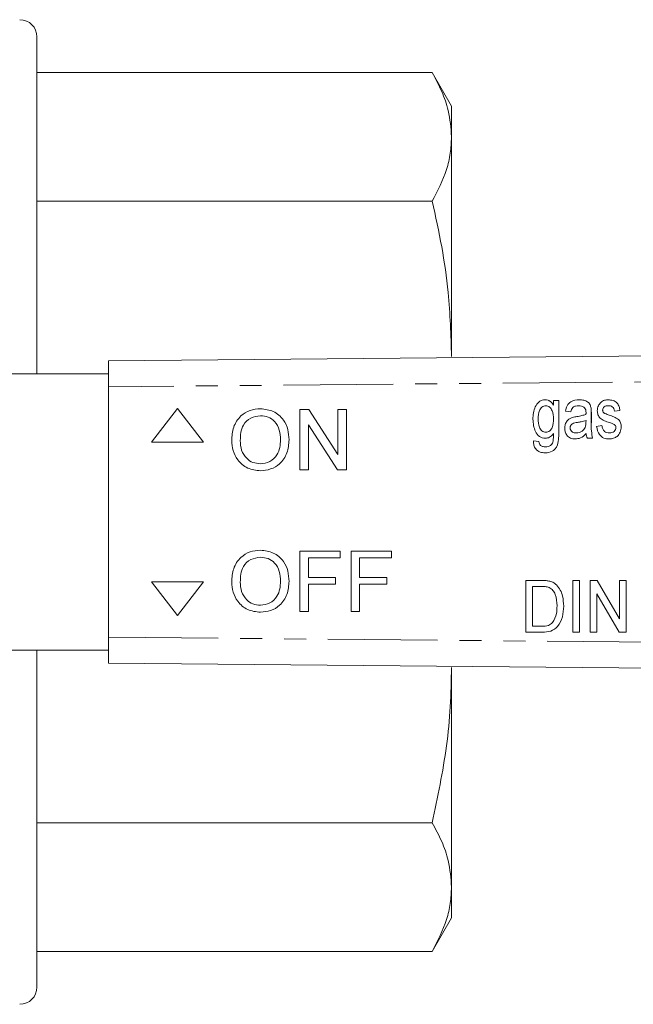
# Model space of a CAD drawing. Units: millimetres. Extents: x 124 to 283, y 82 to 267.
# Drawn here: x 195 to 231, y 82 to 139 of the extents above; entities that cross this region are included whole.
import ezdxf

# ---------------------------------------------------------------- set-up
doc = ezdxf.new("R2010")
doc.units = ezdxf.units.MM
doc.linetypes.add('PHANTOM', pattern=[12.7, 6.35, -1.27, 1.27, -1.27, 1.27, -1.27])

msp = doc.modelspace()

# ---------------------------------------------------------------- linework, layer by layer
at = {"color": 7, "linetype": 'Continuous', "lineweight": 15}
for p, q in [((196.148, 118.69), (196.148, 138.19)), ((196.148, 136.126), (219.03, 136.126)), ((220.148, 134.19), (219.03, 136.126)), ((220.148, 132.401), (220.148, 134.19)), ((220.148, 119.683), (220.148, 132.401)), ((196.148, 128.676), (219.03, 128.676)), ((200.295, 119.44), (280.268, 120.163)), ((200.295, 117.94), (200.295, 119.44)), ((200.295, 118.69), (192.747, 118.69)), ((200.295, 117.94), (200.295, 103.44)), ((225.569, 117.188), (225.569, 117.188)), ((226.049, 116.88), (226.049, 117.149)), ((226.049, 117.149), (226.357, 117.149)), ((226.357, 117.149), (226.357, 115.281)), ((226.357, 117.149), (226.357, 115.281)), ((226.357, 117.149), (226.357, 117.149)), ((227.548, 117.188), (227.549, 117.188)), ((229.217, 117.188), (229.218, 117.188)), ((204.28, 116.69), (202.78, 114.735)), ((205.78, 114.735), (204.28, 116.69)), ((205.78, 114.735), (204.28, 116.69)), ((204.28, 116.69), (204.28, 116.69)), ((209.086, 116.668), (209.086, 116.668)), ((211.372, 113.123), (211.372, 116.623)), ((211.372, 116.623), (211.894, 116.623)), ((211.894, 116.623), (213.571, 114.012)), ((211.894, 116.623), (213.571, 114.012)), ((211.894, 116.623), (211.894, 116.623)), ((213.571, 114.012), (213.571, 116.623)), ((213.571, 116.623), (214.064, 116.623)), ((214.064, 116.623), (214.064, 113.123)), ((214.064, 116.623), (214.065, 116.623)), ((214.065, 116.623), (214.065, 113.123)), ((227.049, 116.496), (226.741, 116.534)), ((227.049, 116.496), (227.049, 116.496)), ((228.226, 116.707), (228.227, 116.707)), ((228.241, 116.378), (228.241, 115.909)), ((228.241, 116.378), (228.242, 116.378)), ((228.242, 116.378), (228.242, 115.909)), ((228.895, 116.591), (228.895, 116.591)), ((228.928, 116.476), (228.928, 116.476)), ((229.032, 116.389), (229.032, 116.389)), ((229.269, 116.304), (229.27, 116.304)), ((229.895, 116.572), (229.587, 116.534)), ((229.587, 116.534), (229.588, 116.534)), ((229.895, 116.572), (229.588, 116.534)), ((229.895, 116.572), (229.895, 116.572)), ((211.866, 115.735), (211.866, 113.123)), ((213.543, 113.123), (211.866, 115.735)), ((211.866, 115.735), (211.866, 113.123)), ((225.164, 116.086), (225.165, 116.086)), ((227.437, 115.876), (227.437, 115.876)), ((227.932, 115.884), (227.934, 115.996)), ((228.241, 115.909), (228.242, 115.909)), ((226.357, 115.281), (226.357, 115.281)), ((227.011, 115.56), (227.011, 115.56)), ((228.549, 115.649), (228.857, 115.688)), ((228.857, 115.688), (228.857, 115.688)), ((229.972, 115.616), (229.972, 115.616)), ((202.78, 114.735), (205.78, 114.735)), ((205.78, 114.735), (205.78, 114.735)), ((207.917, 114.821), (207.917, 114.821)), ((210.744, 114.868), (210.744, 114.868)), ((224.895, 114.803), (225.203, 114.765)), ((224.895, 114.803), (225.203, 114.765)), ((224.895, 114.803), (224.895, 114.803)), ((225.203, 114.765), (225.203, 114.765)), ((225.583, 114.957), (225.584, 114.957)), ((227.306, 114.919), (227.306, 114.919)), ((228.318, 114.957), (228.01, 114.957)), ((228.318, 114.957), (228.318, 114.957)), ((229.282, 114.919), (229.282, 114.919)), ((225.298, 114.548), (225.298, 114.548)), ((225.577, 114.111), (225.578, 114.111)), ((209.084, 113.078), (209.084, 113.078)), ((211.866, 113.123), (211.372, 113.123)), ((211.866, 113.123), (211.866, 113.123)), ((214.064, 113.123), (213.543, 113.123)), ((214.064, 113.123), (214.065, 113.123)), ((209.086, 108.477), (209.086, 108.477)), ((211.372, 104.932), (211.372, 108.432)), ((211.372, 108.432), (213.705, 108.432)), ((213.705, 108.432), (213.705, 108.028)), ((213.705, 108.432), (213.706, 108.432)), ((213.706, 108.432), (213.706, 108.028)), ((214.334, 104.932), (214.334, 108.432)), ((214.334, 108.432), (216.667, 108.432)), ((216.667, 108.432), (216.667, 108.028)), ((216.667, 108.432), (216.667, 108.028)), ((216.667, 108.432), (216.667, 108.432)), ((211.866, 108.028), (211.866, 106.906)), ((211.866, 108.028), (211.866, 106.906)), ((213.705, 108.028), (211.866, 108.028)), ((213.705, 108.028), (213.706, 108.028)), ((214.827, 108.028), (214.827, 106.906)), ((216.667, 108.028), (214.827, 108.028)), ((214.828, 108.028), (214.828, 106.906)), ((216.667, 108.028), (216.667, 108.028)), ((202.78, 106.645), (204.28, 104.69)), ((205.78, 106.645), (202.78, 106.645)), ((204.28, 104.69), (205.78, 106.645)), ((204.28, 104.69), (205.78, 106.645)), ((205.78, 106.645), (205.78, 106.645)), ((207.917, 106.63), (207.917, 106.63)), ((210.744, 106.676), (210.744, 106.676)), ((211.866, 106.906), (213.436, 106.906)), ((213.436, 106.906), (213.436, 106.503)), ((213.436, 106.906), (213.437, 106.906)), ((213.437, 106.906), (213.437, 106.503)), ((214.827, 106.906), (216.398, 106.906)), ((216.398, 106.906), (216.398, 106.503)), ((216.398, 106.906), (216.398, 106.503)), ((216.398, 106.906), (216.398, 106.906)), ((224.447, 103.727), (224.447, 106.727)), ((224.447, 106.727), (225.361, 106.727)), ((225.833, 106.684), (225.834, 106.684)), ((227.178, 103.727), (227.178, 106.727)), ((227.178, 106.727), (227.563, 106.727)), ((227.563, 106.727), (227.563, 103.727)), ((227.563, 106.727), (227.563, 103.727)), ((227.563, 106.727), (227.563, 106.727)), ((228.178, 103.727), (228.178, 106.727)), ((228.178, 106.727), (228.584, 106.727)), ((228.584, 106.727), (229.87, 104.513)), ((228.584, 106.727), (228.585, 106.727)), ((228.585, 106.727), (229.87, 104.513)), ((229.87, 104.513), (229.87, 106.727)), ((229.87, 106.727), (230.255, 106.727)), ((230.255, 106.727), (230.255, 103.727)), ((230.255, 106.727), (230.255, 103.727)), ((230.255, 106.727), (230.255, 106.727)), ((211.866, 106.503), (211.866, 104.932)), ((213.436, 106.503), (211.866, 106.503)), ((211.866, 106.503), (211.866, 104.932)), ((213.436, 106.503), (213.437, 106.503)), ((216.398, 106.503), (214.827, 106.503)), ((214.827, 106.503), (214.827, 104.932)), ((214.828, 106.503), (214.828, 104.932)), ((216.398, 106.503), (216.398, 106.503)), ((225.368, 106.381), (224.832, 106.381)), ((224.832, 106.381), (224.832, 104.074)), ((224.832, 106.381), (224.832, 104.074)), ((226.222, 106.47), (226.222, 106.47)), ((229.849, 103.727), (228.563, 105.943)), ((228.563, 105.943), (228.563, 103.727)), ((228.563, 105.942), (228.563, 103.727)), ((209.084, 104.887), (209.084, 104.887)), ((211.866, 104.932), (211.372, 104.932)), ((211.866, 104.932), (211.866, 104.932)), ((214.827, 104.932), (214.334, 104.932)), ((214.827, 104.932), (214.828, 104.932)), ((226.64, 105.244), (226.64, 105.244)), ((204.28, 104.69), (204.28, 104.69)), ((224.832, 104.074), (225.376, 104.074)), ((200.295, 101.94), (200.295, 103.44)), ((225.404, 103.727), (224.447, 103.727)), ((225.404, 103.727), (225.404, 103.727)), ((227.563, 103.727), (227.178, 103.727)), ((227.563, 103.727), (227.563, 103.727)), ((228.563, 103.727), (228.178, 103.727)), ((228.563, 103.727), (228.563, 103.727)), ((230.255, 103.727), (229.849, 103.727)), ((230.255, 103.727), (230.255, 103.727)), ((192.747, 102.69), (200.295, 102.69)), ((196.148, 83.19), (196.148, 102.69)), ((280.268, 101.217), (200.295, 101.94)), ((220.148, 88.979), (220.148, 101.697)), ((196.148, 92.704), (219.03, 92.704)), ((220.148, 87.19), (220.148, 88.979)), ((219.03, 85.254), (220.148, 87.19)), ((196.148, 85.254), (219.03, 85.254))]:
    msp.add_line(p, q, dxfattribs=at)
at = {"color": 8, "linetype": 'PHANTOM', "lineweight": 0}
for p, q in [((280.272, 118.663), (200.295, 117.94)), ((200.295, 103.44), (280.272, 102.717))]:
    msp.add_line(p, q, dxfattribs=at)
at = {"color": 7, "linetype": 'Continuous', "lineweight": 15}
for centre, start, end in [((195.148, 138.19), 0, 90), ((195.148, 83.19), 270, 0)]:
    msp.add_arc(centre, 1, start, end, dxfattribs=at)
for points, knots in [([(220.148, 132.401), (220.109, 132.915), (220.043, 133.797), (219.61, 135.04), (219.224, 135.764), (219.03, 136.126)], [0, 0, 0, 0, 0.410305, 0.704595, 1, 1, 1, 1]), ([(219.03, 128.676), (219.341, 129.287), (219.81, 130.208), (220.103, 131.457), (220.133, 132.086), (220.148, 132.401)], [0, 0, 0, 0, 0.497058, 0.748535, 1, 1, 1, 1]), ([(220.148, 119.683), (220.109, 120.924), (220.043, 123.054), (219.61, 126.055), (219.224, 127.801), (219.03, 128.676)], [0, 0, 0, 0, 0.410305, 0.704595, 1, 1, 1, 1]), ([(224.857, 116.06), (224.875, 116.31), (224.902, 116.685), (225.163, 117.049), (225.383, 117.172), (225.507, 117.183), (225.569, 117.188)], [0, 0, 0, 0, 0.499805, 0.749242, 0.874586, 1, 1, 1, 1]), ([(225.569, 117.188), (225.625, 117.183), (225.737, 117.172), (225.914, 117.069), (225.998, 116.952), (226.049, 116.88)], [0, 0, 0, 0, 0.280096, 0.560171, 1, 1, 1, 1]), ([(225.569, 117.188), (225.625, 117.183), (225.736, 117.172), (225.914, 117.069), (225.998, 116.952), (226.049, 116.88)], [0, 0, 0, 0, 0.280095, 0.560171, 1, 1, 1, 1]), ([(226.741, 116.534), (226.765, 116.64), (226.811, 116.851), (227.093, 117.147), (227.376, 117.172), (227.548, 117.188)], [0, 0, 0, 0, 0.281701, 0.560782, 1, 1, 1, 1]), ([(227.548, 117.188), (227.634, 117.184), (227.806, 117.178), (228.033, 117.081), (228.181, 116.906), (228.211, 116.773), (228.226, 116.707)], [0, 0, 0, 0, 0.28088, 0.56048, 0.779541, 1, 1, 1, 1]), ([(227.549, 117.188), (227.635, 117.184), (227.807, 117.178), (228.034, 117.081), (228.181, 116.906), (228.211, 116.773), (228.227, 116.707)], [0, 0, 0, 0, 0.280879, 0.56048, 0.779541, 1, 1, 1, 1]), ([(228.587, 116.552), (228.597, 116.654), (228.614, 116.835), (228.731, 116.973), (228.782, 117.034)], [0, 0, 0, 0, 0.559889, 1, 1, 1, 1]), ([(228.782, 117.034), (228.856, 117.084), (228.989, 117.173), (229.147, 117.183), (229.217, 117.188)], [0, 0, 0, 0, 0.558857, 1, 1, 1, 1]), ([(229.217, 117.188), (229.313, 117.18), (229.504, 117.165), (229.745, 117.02), (229.858, 116.795), (229.883, 116.647), (229.895, 116.572)], [0, 0, 0, 0, 0.280328, 0.559189, 0.779017, 1, 1, 1, 1]), ([(229.218, 117.188), (229.313, 117.18), (229.504, 117.165), (229.745, 117.02), (229.859, 116.795), (229.883, 116.647), (229.895, 116.572)], [0, 0, 0, 0, 0.280328, 0.559189, 0.779017, 1, 1, 1, 1]), ([(207.424, 114.827), (207.441, 115.09), (207.475, 115.613), (207.884, 116.25), (208.468, 116.618), (208.88, 116.651), (209.086, 116.668)], [0, 0, 0, 0, 0.280571, 0.559575, 0.779561, 1, 1, 1, 1]), ([(209.086, 116.668), (209.344, 116.638), (209.858, 116.577), (210.425, 116.083), (210.703, 115.473), (210.731, 115.07), (210.744, 114.868)], [0, 0, 0, 0, 0.279564, 0.558584, 0.779087, 1, 1, 1, 1]), ([(209.086, 116.668), (209.343, 116.638), (209.858, 116.577), (210.425, 116.083), (210.703, 115.473), (210.73, 115.07), (210.744, 114.868)], [0, 0, 0, 0, 0.279564, 0.558584, 0.779087, 1, 1, 1, 1]), ([(225.601, 116.842), (225.561, 116.837), (225.48, 116.828), (225.344, 116.736), (225.182, 116.495), (225.171, 116.25), (225.164, 116.086)], [0, 0, 0, 0, 0.1250958, 0.2503276, 0.5000477, 1, 1, 1, 1]), ([(225.602, 116.842), (225.561, 116.837), (225.48, 116.828), (225.344, 116.736), (225.182, 116.495), (225.172, 116.25), (225.165, 116.086)], [0, 0, 0, 0, 0.125096, 0.250328, 0.500048, 1, 1, 1, 1]), ([(226.049, 116.074), (226.042, 116.241), (226.03, 116.491), (225.864, 116.735), (225.725, 116.829), (225.642, 116.837), (225.601, 116.842)], [0, 0, 0, 0, 0.49984, 0.749673, 0.874875, 1, 1, 1, 1]), ([(227.509, 116.842), (227.449, 116.84), (227.331, 116.836), (227.171, 116.764), (227.088, 116.63), (227.062, 116.54), (227.049, 116.496)], [0, 0, 0, 0, 0.2808586, 0.558973, 0.7792237, 1, 1, 1, 1]), ([(227.509, 116.842), (227.449, 116.84), (227.331, 116.836), (227.171, 116.764), (227.088, 116.63), (227.062, 116.54), (227.049, 116.496)], [0, 0, 0, 0, 0.280859, 0.558973, 0.779224, 1, 1, 1, 1]), ([(227.398, 116.215), (227.5, 116.231), (227.681, 116.258), (227.855, 116.316), (227.932, 116.342)], [0, 0, 0, 0, 0.56025, 1, 1, 1, 1]), ([(227.849, 116.726), (227.791, 116.765), (227.688, 116.837), (227.564, 116.84), (227.509, 116.842)], [0, 0, 0, 0, 0.557557, 1, 1, 1, 1]), ([(227.934, 116.431), (227.933, 116.491), (227.932, 116.598), (227.874, 116.687), (227.849, 116.726)], [0, 0, 0, 0, 0.561883, 1, 1, 1, 1]), ([(227.932, 116.342), (227.932, 116.358), (227.933, 116.388), (227.933, 116.418), (227.934, 116.431)], [0, 0, 0, 0, 0.5600267, 1, 1, 1, 1]), ([(228.226, 116.707), (228.232, 116.646), (228.241, 116.536), (228.241, 116.427), (228.241, 116.378)], [0, 0, 0, 0, 0.559866, 1, 1, 1, 1]), ([(228.227, 116.707), (228.232, 116.646), (228.242, 116.536), (228.242, 116.427), (228.242, 116.378)], [0, 0, 0, 0, 0.559866, 1, 1, 1, 1]), ([(229.279, 115.866), (229.186, 115.9), (229.001, 115.967), (228.747, 116.091), (228.608, 116.319), (228.594, 116.474), (228.587, 116.552)], [0, 0, 0, 0, 0.281124, 0.560687, 0.780055, 1, 1, 1, 1]), ([(229.24, 116.842), (229.195, 116.84), (229.106, 116.837), (228.987, 116.789), (228.91, 116.697), (228.9, 116.626), (228.895, 116.591)], [0, 0, 0, 0, 0.2811778, 0.5604694, 0.7804604, 1, 1, 1, 1]), ([(229.24, 116.842), (229.195, 116.84), (229.106, 116.837), (228.986, 116.789), (228.909, 116.697), (228.9, 116.626), (228.895, 116.591)], [0, 0, 0, 0, 0.281178, 0.56047, 0.780461, 1, 1, 1, 1]), ([(228.895, 116.591), (228.897, 116.568), (228.9, 116.528), (228.92, 116.492), (228.928, 116.476)], [0, 0, 0, 0, 0.559597, 1, 1, 1, 1]), ([(228.895, 116.591), (228.897, 116.568), (228.9, 116.528), (228.919, 116.492), (228.928, 116.476)], [0, 0, 0, 0, 0.559596, 1, 1, 1, 1]), ([(228.928, 116.476), (228.945, 116.456), (228.974, 116.42), (229.014, 116.398), (229.032, 116.389)], [0, 0, 0, 0, 0.559383, 1, 1, 1, 1]), ([(228.928, 116.476), (228.944, 116.456), (228.973, 116.42), (229.014, 116.398), (229.032, 116.389)], [0, 0, 0, 0, 0.559383, 1, 1, 1, 1]), ([(229.032, 116.389), (229.076, 116.372), (229.155, 116.343), (229.235, 116.316), (229.27, 116.304)], [0, 0, 0, 0, 0.559941, 1, 1, 1, 1]), ([(229.032, 116.389), (229.076, 116.372), (229.154, 116.343), (229.234, 116.316), (229.269, 116.304)], [0, 0, 0, 0, 0.559941, 1, 1, 1, 1]), ([(229.587, 116.534), (229.578, 116.582), (229.56, 116.677), (229.47, 116.785), (229.354, 116.836), (229.278, 116.84), (229.24, 116.842)], [0, 0, 0, 0, 0.2802, 0.559388, 0.779435, 1, 1, 1, 1]), ([(229.269, 116.304), (229.363, 116.269), (229.549, 116.198), (229.81, 116.081), (229.956, 115.853), (229.967, 115.695), (229.972, 115.616)], [0, 0, 0, 0, 0.281215, 0.560775, 0.779937, 1, 1, 1, 1]), ([(229.27, 116.304), (229.363, 116.269), (229.549, 116.198), (229.81, 116.081), (229.956, 115.853), (229.967, 115.695), (229.972, 115.616)], [0, 0, 0, 0, 0.281215, 0.560775, 0.779937, 1, 1, 1, 1]), ([(209.089, 116.264), (208.892, 116.238), (208.499, 116.184), (208.081, 115.775), (207.934, 115.285), (207.923, 114.976), (207.917, 114.821)], [0, 0, 0, 0, 0.279196, 0.557793, 0.778554, 1, 1, 1, 1]), ([(209.089, 116.264), (208.892, 116.238), (208.499, 116.184), (208.081, 115.775), (207.935, 115.285), (207.923, 114.976), (207.917, 114.821)], [0, 0, 0, 0, 0.279197, 0.557793, 0.778554, 1, 1, 1, 1]), ([(210.25, 114.871), (210.238, 115.062), (210.214, 115.443), (209.953, 115.925), (209.538, 116.217), (209.239, 116.249), (209.089, 116.264)], [0, 0, 0, 0, 0.280797, 0.560068, 0.779984, 1, 1, 1, 1]), ([(225.583, 114.957), (225.522, 114.962), (225.399, 114.971), (225.176, 115.084), (224.915, 115.444), (224.88, 115.814), (224.857, 116.06)], [0, 0, 0, 0, 0.125591, 0.251037, 0.500667, 1, 1, 1, 1]), ([(225.164, 116.086), (225.169, 115.917), (225.176, 115.663), (225.337, 115.409), (225.481, 115.316), (225.564, 115.307), (225.606, 115.303)], [0, 0, 0, 0, 0.500335, 0.749625, 0.87479, 1, 1, 1, 1]), ([(225.165, 116.086), (225.169, 115.917), (225.176, 115.663), (225.338, 115.409), (225.481, 115.316), (225.565, 115.307), (225.606, 115.303)], [0, 0, 0, 0, 0.500335, 0.749625, 0.87479, 1, 1, 1, 1]), ([(225.606, 115.303), (225.647, 115.307), (225.73, 115.316), (225.872, 115.406), (226.036, 115.656), (226.044, 115.907), (226.049, 116.074)], [0, 0, 0, 0, 0.125142, 0.250419, 0.499848, 1, 1, 1, 1]), ([(226.703, 115.538), (226.709, 115.614), (226.721, 115.765), (226.822, 115.957), (226.967, 116.091), (227.077, 116.137), (227.132, 116.16)], [0, 0, 0, 0, 0.280034, 0.559832, 0.77973, 1, 1, 1, 1]), ([(227.437, 115.876), (227.337, 115.864), (227.211, 115.849), (227.09, 115.762), (227.028, 115.684), (227.017, 115.609), (227.011, 115.56)], [0, 0, 0, 0, 0.500753, 0.626087, 0.751433, 1, 1, 1, 1]), ([(227.437, 115.876), (227.337, 115.864), (227.212, 115.849), (227.091, 115.762), (227.028, 115.684), (227.018, 115.609), (227.011, 115.56)], [0, 0, 0, 0, 0.500753, 0.626088, 0.751434, 1, 1, 1, 1]), ([(227.132, 116.16), (227.181, 116.173), (227.269, 116.196), (227.359, 116.21), (227.398, 116.215)], [0, 0, 0, 0, 0.559891, 1, 1, 1, 1]), ([(227.934, 115.996), (227.843, 115.966), (227.68, 115.913), (227.512, 115.887), (227.437, 115.876)], [0, 0, 0, 0, 0.559688, 1, 1, 1, 1]), ([(227.934, 115.996), (227.843, 115.966), (227.681, 115.913), (227.512, 115.887), (227.437, 115.876)], [0, 0, 0, 0, 0.559689, 1, 1, 1, 1]), ([(227.883, 115.58), (227.9, 115.635), (227.931, 115.734), (227.931, 115.838), (227.932, 115.884)], [0, 0, 0, 0, 0.5592674, 1, 1, 1, 1]), ([(228.242, 115.909), (228.237, 115.729), (228.229, 115.409), (228.291, 115.095), (228.318, 114.957)], [0, 0, 0, 0, 0.560649, 1, 1, 1, 1]), ([(228.241, 115.909), (228.237, 115.729), (228.228, 115.409), (228.291, 115.095), (228.318, 114.957)], [0, 0, 0, 0, 0.560649, 1, 1, 1, 1]), ([(229.567, 115.754), (229.515, 115.779), (229.421, 115.823), (229.323, 115.853), (229.279, 115.866)], [0, 0, 0, 0, 0.559564, 1, 1, 1, 1]), ([(229.664, 115.577), (229.659, 115.617), (229.649, 115.689), (229.592, 115.734), (229.567, 115.754)], [0, 0, 0, 0, 0.55838, 1, 1, 1, 1]), ([(226.357, 115.281), (226.355, 115.147), (226.351, 114.88), (226.289, 114.54), (226.131, 114.32), (225.918, 114.148), (225.713, 114.126), (225.577, 114.111)], [0, 0, 0, 0, 0.25112, 0.500889, 0.626183, 0.751448, 1, 1, 1, 1]), ([(226.357, 115.281), (226.355, 115.147), (226.351, 114.88), (226.289, 114.54), (226.131, 114.32), (225.918, 114.148), (225.714, 114.126), (225.578, 114.111)], [0, 0, 0, 0, 0.25112, 0.500889, 0.626183, 0.751448, 1, 1, 1, 1]), ([(226.049, 115.226), (225.98, 115.143), (225.857, 114.993), (225.667, 114.968), (225.583, 114.957)], [0, 0, 0, 0, 0.559998, 1, 1, 1, 1]), ([(226.049, 115.226), (225.98, 115.143), (225.857, 114.993), (225.667, 114.968), (225.584, 114.957)], [0, 0, 0, 0, 0.559997, 1, 1, 1, 1]), ([(226.029, 114.804), (226.037, 114.883), (226.051, 115.023), (226.05, 115.164), (226.049, 115.226)], [0, 0, 0, 0, 0.559718, 1, 1, 1, 1]), ([(227.306, 114.919), (227.213, 114.926), (227.03, 114.94), (226.822, 115.108), (226.717, 115.323), (226.708, 115.466), (226.703, 115.538)], [0, 0, 0, 0, 0.280215, 0.558728, 0.779171, 1, 1, 1, 1]), ([(227.011, 115.56), (227.017, 115.511), (227.031, 115.413), (227.165, 115.281), (227.293, 115.271), (227.371, 115.265)], [0, 0, 0, 0, 0.28003, 0.56017, 1, 1, 1, 1]), ([(227.011, 115.56), (227.018, 115.511), (227.031, 115.413), (227.165, 115.281), (227.293, 115.271), (227.371, 115.265)], [0, 0, 0, 0, 0.28003, 0.56017, 1, 1, 1, 1]), ([(227.934, 115.226), (227.835, 115.128), (227.659, 114.953), (227.414, 114.929), (227.306, 114.919)], [0, 0, 0, 0, 0.55937, 1, 1, 1, 1]), ([(227.934, 115.226), (227.835, 115.128), (227.659, 114.953), (227.414, 114.929), (227.306, 114.919)], [0, 0, 0, 0, 0.55937, 1, 1, 1, 1]), ([(227.371, 115.265), (227.43, 115.27), (227.548, 115.279), (227.742, 115.377), (227.83, 115.503), (227.883, 115.58)], [0, 0, 0, 0, 0.280849, 0.561561, 1, 1, 1, 1]), ([(228.01, 114.957), (227.989, 115.005), (227.952, 115.092), (227.939, 115.185), (227.934, 115.226)], [0, 0, 0, 0, 0.55969, 1, 1, 1, 1]), ([(229.282, 114.919), (229.172, 114.926), (228.955, 114.94), (228.638, 115.202), (228.583, 115.479), (228.549, 115.649)], [0, 0, 0, 0, 0.2810543, 0.559803, 1, 1, 1, 1]), ([(228.857, 115.688), (228.868, 115.626), (228.889, 115.502), (228.99, 115.351), (229.137, 115.273), (229.235, 115.268), (229.285, 115.265)], [0, 0, 0, 0, 0.280542, 0.559564, 0.779477, 1, 1, 1, 1]), ([(228.857, 115.688), (228.867, 115.626), (228.889, 115.502), (228.989, 115.351), (229.136, 115.273), (229.235, 115.268), (229.285, 115.265)], [0, 0, 0, 0, 0.280542, 0.559564, 0.779477, 1, 1, 1, 1]), ([(229.972, 115.616), (229.961, 115.513), (229.938, 115.308), (229.761, 115.068), (229.524, 114.938), (229.363, 114.925), (229.282, 114.919)], [0, 0, 0, 0, 0.280016, 0.559141, 0.779387, 1, 1, 1, 1]), ([(229.972, 115.616), (229.961, 115.513), (229.938, 115.308), (229.761, 115.068), (229.524, 114.938), (229.362, 114.925), (229.282, 114.919)], [0, 0, 0, 0, 0.280016, 0.559141, 0.779387, 1, 1, 1, 1]), ([(229.285, 115.265), (229.336, 115.267), (229.44, 115.272), (229.57, 115.343), (229.65, 115.455), (229.66, 115.536), (229.664, 115.577)], [0, 0, 0, 0, 0.280872, 0.559803, 0.780003, 1, 1, 1, 1]), ([(209.084, 113.078), (208.831, 113.107), (208.325, 113.165), (207.766, 113.644), (207.475, 114.233), (207.441, 114.629), (207.424, 114.827)], [0, 0, 0, 0, 0.2796, 0.558765, 0.77931, 1, 1, 1, 1]), ([(207.917, 114.821), (207.929, 114.634), (207.953, 114.26), (208.235, 113.804), (208.641, 113.524), (208.935, 113.496), (209.082, 113.482)], [0, 0, 0, 0, 0.280657, 0.559885, 0.779849, 1, 1, 1, 1]), ([(207.917, 114.821), (207.929, 114.634), (207.953, 114.26), (208.235, 113.804), (208.641, 113.524), (208.935, 113.496), (209.082, 113.482)], [0, 0, 0, 0, 0.280657, 0.559885, 0.779849, 1, 1, 1, 1]), ([(209.082, 113.482), (209.274, 113.507), (209.657, 113.556), (210.055, 113.956), (210.229, 114.42), (210.243, 114.721), (210.25, 114.871)], [0, 0, 0, 0, 0.2791, 0.558192, 0.778806, 1, 1, 1, 1]), ([(210.744, 114.868), (210.722, 114.611), (210.678, 114.099), (210.27, 113.477), (209.687, 113.137), (209.285, 113.098), (209.084, 113.078)], [0, 0, 0, 0, 0.280353, 0.559502, 0.779635, 1, 1, 1, 1]), ([(210.744, 114.868), (210.722, 114.611), (210.678, 114.099), (210.27, 113.477), (209.687, 113.137), (209.285, 113.098), (209.084, 113.078)], [0, 0, 0, 0, 0.280353, 0.559502, 0.779635, 1, 1, 1, 1]), ([(225.577, 114.111), (225.474, 114.119), (225.267, 114.136), (225.017, 114.31), (224.903, 114.559), (224.898, 114.722), (224.895, 114.803)], [0, 0, 0, 0, 0.280309, 0.559174, 0.779099, 1, 1, 1, 1]), ([(225.203, 114.765), (225.21, 114.719), (225.223, 114.638), (225.275, 114.576), (225.298, 114.548)], [0, 0, 0, 0, 0.560718, 1, 1, 1, 1]), ([(225.203, 114.765), (225.21, 114.719), (225.222, 114.638), (225.275, 114.576), (225.298, 114.548)], [0, 0, 0, 0, 0.5607184, 1, 1, 1, 1]), ([(225.584, 114.457), (225.642, 114.46), (225.758, 114.466), (225.903, 114.55), (225.991, 114.673), (226.016, 114.761), (226.029, 114.804)], [0, 0, 0, 0, 0.2804761, 0.5592202, 0.7795117, 1, 1, 1, 1]), ([(225.298, 114.548), (225.347, 114.518), (225.435, 114.463), (225.539, 114.459), (225.584, 114.457)], [0, 0, 0, 0, 0.558527, 1, 1, 1, 1]), ([(225.298, 114.548), (225.347, 114.518), (225.435, 114.463), (225.538, 114.459), (225.584, 114.457)], [0, 0, 0, 0, 0.558527, 1, 1, 1, 1]), ([(207.424, 106.636), (207.441, 106.898), (207.475, 107.422), (207.884, 108.059), (208.468, 108.427), (208.88, 108.46), (209.086, 108.477)], [0, 0, 0, 0, 0.28057, 0.559575, 0.779561, 1, 1, 1, 1]), ([(209.086, 108.477), (209.344, 108.447), (209.858, 108.386), (210.425, 107.891), (210.703, 107.282), (210.731, 106.878), (210.744, 106.676)], [0, 0, 0, 0, 0.2795644, 0.558584, 0.7790872, 1, 1, 1, 1]), ([(209.086, 108.477), (209.343, 108.447), (209.858, 108.386), (210.425, 107.891), (210.703, 107.282), (210.73, 106.878), (210.744, 106.676)], [0, 0, 0, 0, 0.2795644, 0.5585841, 0.7790871, 1, 1, 1, 1]), ([(209.089, 108.073), (208.892, 108.046), (208.499, 107.993), (208.081, 107.584), (207.934, 107.093), (207.923, 106.785), (207.917, 106.63)], [0, 0, 0, 0, 0.279196, 0.557793, 0.778554, 1, 1, 1, 1]), ([(209.089, 108.073), (208.892, 108.046), (208.499, 107.993), (208.081, 107.584), (207.935, 107.093), (207.923, 106.785), (207.917, 106.63)], [0, 0, 0, 0, 0.279197, 0.557793, 0.778554, 1, 1, 1, 1]), ([(210.25, 106.68), (210.238, 106.871), (210.214, 107.252), (209.953, 107.734), (209.538, 108.026), (209.239, 108.057), (209.089, 108.073)], [0, 0, 0, 0, 0.280797, 0.560068, 0.779984, 1, 1, 1, 1]), ([(209.084, 104.887), (208.831, 104.916), (208.325, 104.974), (207.766, 105.453), (207.475, 106.042), (207.441, 106.438), (207.424, 106.636)], [0, 0, 0, 0, 0.2796, 0.558765, 0.77931, 1, 1, 1, 1]), ([(207.917, 106.63), (207.929, 106.443), (207.953, 106.069), (208.235, 105.612), (208.641, 105.333), (208.935, 105.305), (209.082, 105.291)], [0, 0, 0, 0, 0.280657, 0.559885, 0.77985, 1, 1, 1, 1]), ([(207.917, 106.63), (207.929, 106.443), (207.953, 106.069), (208.235, 105.612), (208.641, 105.333), (208.935, 105.305), (209.082, 105.291)], [0, 0, 0, 0, 0.280657, 0.559885, 0.779849, 1, 1, 1, 1]), ([(209.082, 105.291), (209.274, 105.316), (209.657, 105.365), (210.055, 105.765), (210.229, 106.229), (210.243, 106.53), (210.25, 106.68)], [0, 0, 0, 0, 0.2791, 0.558192, 0.778806, 1, 1, 1, 1]), ([(210.744, 106.676), (210.722, 106.42), (210.678, 105.908), (210.27, 105.286), (209.687, 104.946), (209.285, 104.907), (209.084, 104.887)], [0, 0, 0, 0, 0.280353, 0.559502, 0.779635, 1, 1, 1, 1]), ([(210.744, 106.676), (210.722, 106.42), (210.678, 105.908), (210.27, 105.286), (209.687, 104.946), (209.285, 104.907), (209.084, 104.887)], [0, 0, 0, 0, 0.280353, 0.559502, 0.779635, 1, 1, 1, 1]), ([(225.361, 106.727), (225.45, 106.727), (225.609, 106.726), (225.765, 106.697), (225.834, 106.684)], [0, 0, 0, 0, 0.560208, 1, 1, 1, 1]), ([(225.361, 106.727), (225.45, 106.727), (225.609, 106.726), (225.765, 106.697), (225.833, 106.684)], [0, 0, 0, 0, 0.560208, 1, 1, 1, 1]), ([(225.833, 106.684), (225.914, 106.658), (226.057, 106.611), (226.172, 106.513), (226.222, 106.47)], [0, 0, 0, 0, 0.55975, 1, 1, 1, 1]), ([(225.834, 106.684), (225.914, 106.658), (226.058, 106.611), (226.172, 106.513), (226.222, 106.47)], [0, 0, 0, 0, 0.55975, 1, 1, 1, 1]), ([(225.804, 106.319), (225.724, 106.342), (225.582, 106.381), (225.433, 106.381), (225.368, 106.381)], [0, 0, 0, 0, 0.559069, 1, 1, 1, 1]), ([(226.255, 105.25), (226.245, 105.48), (226.23, 105.801), (226.027, 106.166), (225.878, 106.268), (225.804, 106.319)], [0, 0, 0, 0, 0.559878, 0.780578, 1, 1, 1, 1]), ([(226.222, 106.47), (226.303, 106.375), (226.465, 106.185), (226.611, 105.758), (226.629, 105.439), (226.64, 105.244)], [0, 0, 0, 0, 0.279605, 0.559764, 1, 1, 1, 1]), ([(226.222, 106.47), (226.303, 106.375), (226.465, 106.185), (226.611, 105.758), (226.629, 105.439), (226.64, 105.244)], [0, 0, 0, 0, 0.279605, 0.559764, 1, 1, 1, 1]), ([(226.64, 105.244), (226.628, 105.036), (226.603, 104.621), (226.363, 104.069), (225.899, 103.751), (225.57, 103.735), (225.404, 103.727)], [0, 0, 0, 0, 0.281132, 0.560844, 0.779399, 1, 1, 1, 1]), ([(226.64, 105.244), (226.627, 105.036), (226.602, 104.621), (226.362, 104.069), (225.899, 103.751), (225.57, 103.735), (225.404, 103.727)], [0, 0, 0, 0, 0.281132, 0.560844, 0.779399, 1, 1, 1, 1]), ([(226.001, 104.286), (226.09, 104.455), (226.249, 104.758), (226.253, 105.099), (226.255, 105.25)], [0, 0, 0, 0, 0.557773, 1, 1, 1, 1]), ([(225.376, 104.074), (225.508, 104.075), (225.742, 104.076), (225.922, 104.222), (226.001, 104.286)], [0, 0, 0, 0, 0.561821, 1, 1, 1, 1]), ([(219.03, 92.704), (219.341, 94.18), (219.81, 96.402), (220.103, 99.417), (220.133, 100.937), (220.148, 101.697)], [0, 0, 0, 0, 0.497058, 0.748535, 1, 1, 1, 1]), ([(220.148, 88.979), (220.109, 89.493), (220.043, 90.375), (219.61, 91.618), (219.224, 92.341), (219.03, 92.704)], [0, 0, 0, 0, 0.410305, 0.704595, 1, 1, 1, 1]), ([(219.03, 85.254), (219.341, 85.865), (219.81, 86.786), (220.103, 88.034), (220.133, 88.664), (220.148, 88.979)], [0, 0, 0, 0, 0.497059, 0.748535, 1, 1, 1, 1])]:
    msp.add_open_spline(points, degree=3, knots=knots, dxfattribs=at)

doc.saveas('drawing.dxf')
